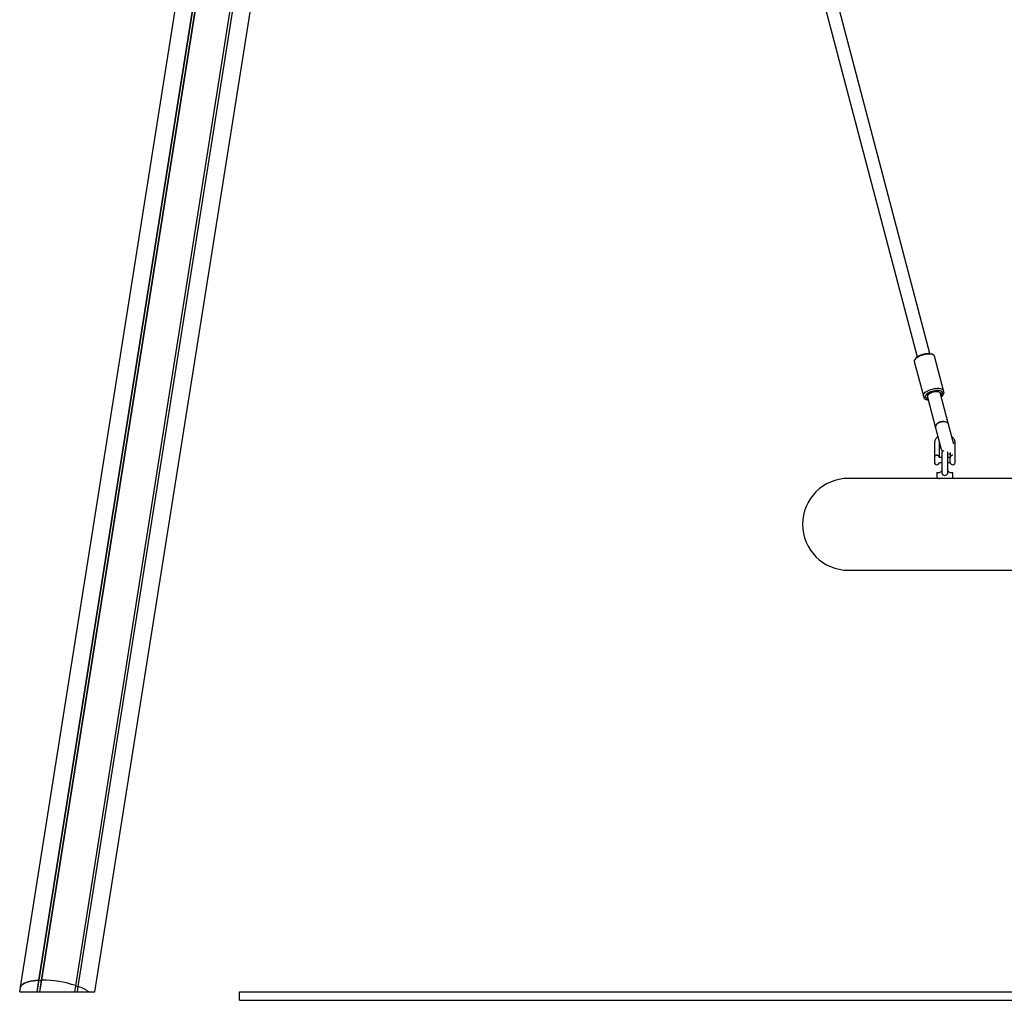
# Model space of a CAD drawing. Units: millimetres. Extents: x -24089 to 12473, y -3715 to 5748.
# Drawn here: x -14812 to -13632, y 71 to 1245 of the extents above; entities that cross this region are included whole.
import ezdxf

# ---------------------------------------------------------------- set-up
doc = ezdxf.new("R2010")
doc.units = ezdxf.units.MM
doc.header["$LTSCALE"] = 10

msp = doc.modelspace()

# ---------------------------------------------------------------- linework, layer by layer
at = {"color": 7, "linetype": 'Continuous', "lineweight": 25}
for p, q in [((-14788.5, 95), (-14429.4, 2362.4)), ((-14788.4, 95), (-14429.2, 2362.4)), ((-14785.3, 95.1), (-14426.2, 2362.5)), ((-14785.2, 95.1), (-14426.1, 2362.5)), ((-14810.7, 86.7), (-14469.4, 2241.5)), ((-14721.5, 81.1), (-14384, 2212.4)), ((-14744.5, 88.6), (-14415.4, 2166.6)), ((-14744.4, 88.6), (-14415.3, 2166.6)), ((-14741.5, 87.6), (-14412.4, 2165.5)), ((-14741.4, 87.5), (-14412.3, 2165.5)), ((-13894.1, 1439.1), (-13736.8, 841.6)), ((-13721.3, 845.7), (-13878.7, 1443.2)), ((-13738, 840.3), (-13739.4, 838.4)), ((-13717.5, 844.2), (-13719.6, 845.2)), ((-13705.1, 801.5), (-13715.8, 842.5)), ((-13740, 836.1), (-13729.2, 795.2)), ((-13729.2, 795.2), (-13728.6, 792.9)), ((-13727.6, 793.5), (-13725.4, 792.5)), ((-13727, 791.2), (-13724.8, 790.2)), ((-13724.4, 794.5), (-13724.1, 793.4)), ((-13724.1, 793.4), (-13714.5, 756.7)), ((-13708.6, 797.5), (-13708.9, 798.6)), ((-13699, 760.8), (-13708.6, 797.5)), ((-13707, 797.3), (-13705.7, 799.2)), ((-13706.4, 795.1), (-13705.1, 797)), ((-13704.5, 799.3), (-13705.1, 801.5)), ((-13714.5, 756.7), (-13707.7, 731.2)), ((-13692.7, 737), (-13699, 760.8)), ((-13716, 737.5), (-13716, 721.3)), ((-13710, 721.3), (-13710, 737.5)), ((-13691, 722.1), (-13691, 737.5)), ((-13716, 721.3), (-13716, 721.3)), ((-13716, 721.3), (-13716, 715.3)), ((-13707.2, 721.3), (-13710, 721.3)), ((-13707.2, 725.8), (-13707.2, 704.1)), ((-13699.7, 704.3), (-13699.7, 725.8)), ((-13697, 721.3), (-13699.7, 721.3)), ((-13697, 727.3), (-13697, 721.3)), ((-13697, 715.2), (-13697, 721.4)), ((-13697, 721.3), (-13697, 721.3)), ((-13691.3, 722.4), (-13691.3, 714.2)), ((-13691.3, 722.4), (-13691.3, 722.4)), ((-13716, 715.3), (-13716, 715.3)), ((-13710, 715.3), (-13707.2, 715.3)), ((-13699.7, 715.3), (-13697, 715.3)), ((-13712.6, 696.1), (-13818.9, 696.1)), ((-13713, 702.7), (-13713, 696.5)), ((-13712.6, 703.1), (-13710.6, 703.1)), ((-13697.5, 696.1), (-13712.6, 696.1)), ((-12965.3, 696.1), (-13697.5, 696.1)), ((-13696.4, 703.1), (-13694.4, 703.1)), ((-13694, 696.5), (-13694, 702.7)), ((-13818.9, 586.1), (-12843.9, 586.1)), ((-14790.7, 81.1), (-14788.5, 95)), ((-14790.6, 81.1), (-14788.4, 95)), ((-14788.5, 95), (-14788.4, 95)), ((-14788.4, 95), (-14786.5, 94.7)), ((-14787.5, 81.1), (-14785.3, 95.1)), ((-14787.4, 81.1), (-14785.2, 95.1)), ((-14786.3, 94.7), (-14785.3, 95.1)), ((-14785.3, 95.1), (-14785.2, 95.1)), ((-14811.6, 81.1), (-14810.7, 86.7)), ((-14745.7, 81.1), (-14744.5, 88.6)), ((-14745.6, 81.1), (-14744.4, 88.6)), ((-14744.5, 88.6), (-14744.4, 88.6)), ((-14744.4, 88.6), (-14743.6, 87.9)), ((-14743.4, 87.8), (-14741.5, 87.6)), ((-14742.5, 81.1), (-14741.5, 87.6)), ((-14742.4, 81.1), (-14741.4, 87.5)), ((-14741.5, 87.6), (-14741.4, 87.5)), ((-14811.6, 81.1), (-14790.7, 81.1)), ((-14790.7, 81.1), (-14790.6, 81.1)), ((-14790.6, 81.1), (-14788.7, 81.1)), ((-14788.7, 81.1), (-14788.4, 81.1)), ((-14788.4, 81.1), (-14787.5, 81.1)), ((-14787.5, 81.1), (-14787.4, 81.1)), ((-14787.4, 81.1), (-14745.7, 81.1)), ((-14745.7, 81.1), (-14745.6, 81.1)), ((-14745.6, 81.1), (-14744.7, 81.1)), ((-14744.7, 81.1), (-14744.5, 81.1)), ((-14744.5, 81.1), (-14742.5, 81.1)), ((-14742.5, 81.1), (-14742.4, 81.1)), ((-14742.4, 81.1), (-14728.7, 81.1)), ((-14728.7, 81.1), (-14721.5, 81.1)), ((-14548.2, 81.1), (-7408.2, 81.1)), ((-14548.2, 71.1), (-14548.2, 81.1)), ((-14548.2, 71.1), (-7408.2, 71.1))]:
    msp.add_line(p, q, dxfattribs=at)
at = {"color": 7, "linetype": 'Continuous', "lineweight": 25, "flags": 128}
for points in [[(-13715.8, 842.5), (-13715.9, 842.6), (-13716.3, 843.3), (-13717, 843.9), (-13718.1, 844.4), (-13719.5, 844.8), (-13721.1, 845), (-13722.9, 845), (-13724.8, 844.8), (-13726.8, 844.5), (-13728.9, 844.1), (-13730.9, 843.5), (-13732.9, 842.8), (-13734.7, 842), (-13736.3, 841.1), (-13737.7, 840.2), (-13738.7, 839.2), (-13739.5, 838.2), (-13740, 837.3), (-13740.1, 836.4), (-13740, 836.1)], [(-13738, 840.3), (-13737.7, 840.8), (-13736.7, 841.7), (-13735.5, 842.5), (-13734, 843.4), (-13732.4, 844.1), (-13730.6, 844.7), (-13728.7, 845.2), (-13726.8, 845.6), (-13725, 845.8), (-13723.3, 845.9), (-13721.7, 845.7), (-13720.4, 845.5), (-13719.6, 845.2)], [(-13727.6, 793.5), (-13728.4, 794), (-13729, 794.7), (-13729.3, 795.5), (-13729.2, 796.3), (-13728.7, 797.3), (-13728, 798.2), (-13726.9, 799.2), (-13725.5, 800.1), (-13723.9, 801), (-13722.1, 801.8), (-13720.1, 802.5), (-13718.1, 803.1), (-13716, 803.6), (-13714, 803.9), (-13712.1, 804), (-13710.3, 804), (-13708.7, 803.8), (-13707.3, 803.5), (-13706.3, 803), (-13705.5, 802.4), (-13705.1, 801.6), (-13705.1, 801.6)], [(-13728.6, 792.9), (-13728.6, 792.7), (-13728.1, 792), (-13727.3, 791.4), (-13726.2, 790.9), (-13724.8, 790.6), (-13723.3, 790.5)], [(-13706.5, 799.3), (-13706.9, 800), (-13707.7, 800.5), (-13708.7, 801), (-13710, 801.2), (-13711.6, 801.3), (-13713.3, 801.3), (-13715.1, 801.1), (-13717, 800.7), (-13718.8, 800.2), (-13720.6, 799.6), (-13722.3, 798.8), (-13723.8, 798), (-13725, 797.2), (-13725.9, 796.3), (-13726.6, 795.4), (-13726.9, 794.6), (-13726.8, 793.8), (-13726.4, 793.1), (-13725.7, 792.6), (-13724.6, 792.2), (-13723.7, 792)], [(-13723.1, 789.7), (-13724.3, 790), (-13724.8, 790.2)], [(-13724.4, 794.5), (-13724.4, 794.8), (-13724.3, 795.5), (-13723.8, 796.3), (-13722.9, 797.1), (-13721.8, 797.8), (-13720.4, 798.5), (-13718.9, 799.2), (-13717.2, 799.6), (-13715.5, 800), (-13713.9, 800.2), (-13712.4, 800.2), (-13711.1, 800), (-13710.1, 799.7), (-13709.3, 799.2), (-13709, 798.7)], [(-13706.4, 795.1), (-13707, 794.4), (-13707.7, 793.8)], [(-13704.5, 798.3), (-13704.4, 799.1), (-13704.5, 799.3)], [(-13714.5, 756.7), (-13714.6, 757.6), (-13714.4, 758.8), (-13713.9, 759.9), (-13713, 761), (-13711.9, 762.1), (-13710.5, 762.9), (-13708.9, 763.6), (-13707.2, 764), (-13705.5, 764.2), (-13703.9, 764.2), (-13702.4, 763.8), (-13701.1, 763.3), (-13700, 762.5), (-13699.3, 761.6), (-13699, 760.8)], [(-13708.1, 763.8), (-13709.7, 763.3), (-13711.2, 762.5), (-13712.5, 761.6), (-13713.5, 760.5), (-13714.2, 759.4), (-13714.5, 758.2), (-13714.5, 757), (-13714.5, 756.7)], [(-13699, 760.8), (-13699.1, 761.1), (-13699.6, 762.1), (-13700.5, 762.9), (-13701.7, 763.6), (-13703.1, 764), (-13704.7, 764.2), (-13706.4, 764.2), (-13708.1, 763.8)], [(-13707.7, 731.2), (-13707.1, 729.5), (-13706.3, 728.3)], [(-13699.7, 725.8), (-13699.9, 727), (-13700.4, 728)], [(-13699.7, 725.2), (-13698, 725.5), (-13697, 725.8)], [(-13710.5, 696.1), (-13709.9, 696), (-13709.4, 695.9)], [(-13707.2, 704.1), (-13707.1, 702.8), (-13706.7, 701.5), (-13705.8, 700.5), (-13704.8, 699.9), (-13703.8, 699.7), (-13702.6, 699.8), (-13701.5, 700.2), (-13700.6, 701), (-13700, 702.1), (-13699.7, 703.7), (-13699.7, 704.5), (-13699.7, 704.5)], [(-14810.7, 86.7), (-14810.1, 88), (-14809.1, 89.3), (-14807.7, 90.4), (-14805.9, 91.4), (-14803.8, 92.4), (-14801.3, 93.2), (-14798.5, 93.8), (-14795.4, 94.4), (-14792.1, 94.7), (-14788.5, 95)], [(-14788.5, 95), (-14792.1, 94.7), (-14795.4, 94.4), (-14798.5, 93.8), (-14801.3, 93.2), (-14803.8, 92.4), (-14805.9, 91.4), (-14807.7, 90.4), (-14809.1, 89.3), (-14810.1, 88), (-14810.7, 86.7)]]:
    msp.add_lwpolyline(points, dxfattribs=at)
at = {"color": 7, "linetype": 'Continuous', "lineweight": 25}
for centre, radius, start, end in [((-13710, 799), 3.43, 299.7089, 4.9441), ((-13711.3, 801), 7.33, 297.5593, 337.8312), ((-13707.8, 801), 2.78, 320.0325, 12.4573), ((-13713, 721), 3, 159.2137, 175.2198), ((-13713, 721), 3, 4.7802, 20.9503), ((-13703.5, 725.8), 3.75, 110.5314, 180), ((-13694, 721), 3, 159.2038, 173.3002), ((-13713, 715.5), 3, 184.7802, 270), ((-13713, 715.5), 3, 270, 355.2198), ((-13694, 715.5), 3, 186.6998, 270), ((-13694, 715.5), 3, 270, 333.2563), ((-13818.9, 641.1), 55, 90, 270), ((-13712.6, 702.7), 0.4, 90, 180), ((-13712.6, 696.5), 0.4, 180, 270), ((-13694.4, 702.7), 0.4, 0, 90), ((-13694.4, 696.5), 0.4, 270, 0), ((-14786.4, 95.1), 0.479, 257.5425, 285.7485), ((-14784.6, -33), 128.1, 71.7465, 90.2535), ((-14743.4, 88.3), 0.479, 236.2515, 264.4575), ((-14760.1, 35), 55.8, 55.7367, 70.4044)]:
    msp.add_arc(centre, radius, start, end, dxfattribs=at)
msp.add_ellipse((-13716.4, 795.4), major_axis=(7.74, 2.04), ratio=0.533682, start_param=0, end_param=3.141593, dxfattribs=at)
for points, knots in [([(-13711.8, 746.4), (-13711.9, 746.4), (-13712.5, 745.9), (-13713.4, 744.8), (-13714.5, 743.2), (-13715.3, 741.4), (-13715.8, 739.6), (-13716, 738.3), (-13716, 737.6), (-13716, 737.5)], [0, 0, 0, 0, 0.039141, 0.2293, 0.418952, 0.608016, 0.796483, 0.974212, 1, 1, 1, 1]), ([(-13691, 737.5), (-13691, 737.9), (-13691, 738.9), (-13691.3, 740.6), (-13692, 742.4), (-13692.9, 744), (-13694, 745.4), (-13694.9, 746.1), (-13695.2, 746.4)], [0, 0, 0, 0, 0.114673, 0.302389, 0.49015, 0.678059, 0.866306, 1, 1, 1, 1]), ([(-13710, 737.5), (-13710, 737.7), (-13710, 738.2), (-13709.8, 738.6), (-13709.8, 738.9)], [0, 0, 0, 0, 0.393551, 1, 1, 1, 1]), ([(-13713, 723.8), (-13713.3, 723.8), (-13713.9, 723.7), (-13714.7, 723.4), (-13715.4, 722.8), (-13715.7, 722.4), (-13715.8, 722.1), (-13715.8, 722.1)], [0, 0, 0, 0, 0.235106, 0.471602, 0.71937, 0.996816, 1, 1, 1, 1]), ([(-13710.2, 722.1), (-13710.2, 722.1), (-13710.2, 722.4), (-13710.6, 722.8), (-13711.2, 723.4), (-13712.1, 723.7), (-13712.7, 723.8), (-13713, 723.8)], [0, 0, 0, 0, 0.000888, 0.278973, 0.527312, 0.764353, 1, 1, 1, 1]), ([(-13694, 723.8), (-13694.3, 723.8), (-13694.9, 723.7), (-13695.7, 723.4), (-13696.4, 722.8), (-13696.8, 722.3), (-13696.8, 721.9), (-13696.8, 721.8)], [0, 0, 0, 0, 0.215219, 0.431711, 0.658522, 0.9125, 1, 1, 1, 1]), ([(-13691.2, 721.6), (-13691.1, 721.7), (-13691, 721.9), (-13690.9, 722.2), (-13691.1, 722.3), (-13691.2, 722.4), (-13691.2, 722.4)], [0, 0, 0, 0, 0.192, 0.597654, 0.962096, 1, 1, 1, 1]), ([(-13710.6, 703.1), (-13710.2, 703.1), (-13709.5, 703.2), (-13708.4, 703.9), (-13707.6, 704.6), (-13707.3, 705.2), (-13707.2, 705.3)], [0, 0, 0, 0, 0.305655, 0.609874, 0.908815, 1, 1, 1, 1]), ([(-13699.7, 705.3), (-13699.7, 705.2), (-13699.4, 704.6), (-13698.5, 703.9), (-13697.4, 703.2), (-13696.7, 703.1), (-13696.4, 703.1)], [0, 0, 0, 0, 0.08949, 0.388988, 0.693775, 1, 1, 1, 1])]:
    msp.add_open_spline(points, degree=3, knots=knots, dxfattribs=at)

doc.saveas('drawing.dxf')
